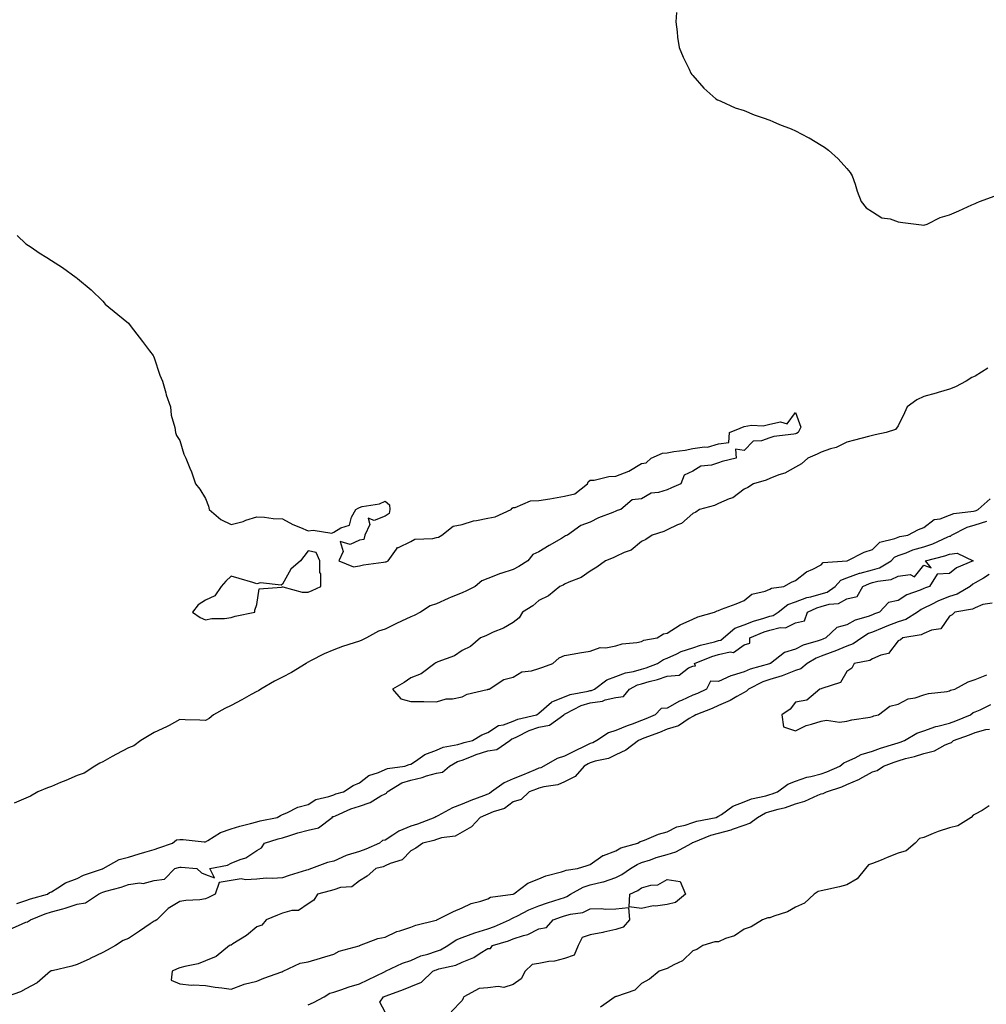
# Model space of a CAD drawing. Units: inches. Extents: x 992243 to 994883, y 7300538 to 7303178.
# Drawn here: x 994216 to 994592, y 7301509 to 7301893 of the extents above; entities that cross this region are included whole.
import ezdxf

# ---------------------------------------------------------------- set-up
doc = ezdxf.new("R2010")
doc.units = ezdxf.units.IN
doc.header["$MEASUREMENT"] = 0
doc.layers.add('Contour_99227300', color=7, linetype='Continuous', true_color=0x35807c)

msp = doc.modelspace()

# ---------------------------------------------------------------- linework, layer by layer
at = {"layer": 'Contour_99227300'}
for points in [[(994471.66, 7301895.53, 3190), (994471.38, 7301891.92, 3190), (994471.92, 7301888.05, 3190), (994472.09, 7301885.96, 3190), (994472.67, 7301881.92, 3190), (994474.28, 7301878.15, 3190), (994476.53, 7301873.44, 3190), (994477.23, 7301871.92, 3190), (994477.59, 7301871.46, 3190), (994478.05, 7301870.97, 3190), (994482.24, 7301866.11, 3190), (994486.99, 7301861.92, 3190), (994487.65, 7301861.52, 3190), (994488.05, 7301861.36, 3190), (994488.98, 7301860.99, 3190), (994494.54, 7301858.41, 3190), (994498.05, 7301857.34, 3190), (994501.87, 7301855.74, 3190), (994505.43, 7301854.54, 3190), (994508.05, 7301853.59, 3190), (994509.2, 7301853.07, 3190), (994511.84, 7301851.92, 3190), (994516.31, 7301850.18, 3190), (994518.05, 7301849.43, 3190), (994522.99, 7301846.86, 3190), (994523.28, 7301846.69, 3190), (994528.05, 7301843.93, 3190), (994529.25, 7301843.12, 3190), (994530.86, 7301841.92, 3190), (994534.65, 7301838.52, 3190), (994538.05, 7301834.79, 3190), (994539.33, 7301833.2, 3190), (994540.16, 7301831.92, 3190), (994541.25, 7301828.72, 3190), (994542.05, 7301825.92, 3190), (994543.66, 7301821.92, 3190), (994545.57, 7301819.44, 3190), (994548.05, 7301817.85, 3190), (994551.62, 7301815.49, 3190), (994554.86, 7301815.11, 3190), (994558.05, 7301814.03, 3190), (994559.82, 7301813.69, 3190), (994567.16, 7301812.81, 3190), (994568.05, 7301812.66, 3190), (994569.27, 7301813.14, 3190), (994574.33, 7301815.64, 3190), (994578.05, 7301816.7, 3190), (994581.68, 7301818.29, 3190), (994586.72, 7301820.59, 3190), (994588.05, 7301821.2, 3190), (994588.54, 7301821.43, 3190), (994589.7, 7301821.92, 3190), (994595.85, 7301824.12, 3190)], [(994214.75, 7301808.62, 3189), (994218.05, 7301805.46, 3189), (994220.19, 7301804.06, 3189), (994223.21, 7301801.92, 3189), (994226.27, 7301800.14, 3189), (994228.05, 7301798.94, 3189), (994232.3, 7301796.17, 3189), (994237.69, 7301792.28, 3189), (994238.05, 7301792.03, 3189), (994238.11, 7301791.98, 3189), (994238.17, 7301791.92, 3189), (994243.56, 7301787.43, 3189), (994248.05, 7301783.03, 3189), (994248.58, 7301782.45, 3189), (994249.04, 7301781.92, 3189), (994253.95, 7301777.82, 3189), (994258.05, 7301774.46, 3189), (994259.17, 7301773.04, 3189), (994260.06, 7301771.92, 3189), (994263.49, 7301767.36, 3189), (994266.3, 7301763.67, 3189), (994267.63, 7301761.92, 3189), (994267.76, 7301761.63, 3189), (994268.05, 7301761.01, 3189), (994270.35, 7301754.22, 3189), (994271.35, 7301751.92, 3189), (994272.59, 7301747.38, 3189), (994272.74, 7301746.61, 3189), (994274.43, 7301741.92, 3189), (994274.77, 7301738.64, 3189), (994276.09, 7301733.88, 3189), (994276.4, 7301731.92, 3189), (994276.8, 7301730.67, 3189), (994278.05, 7301728.8, 3189), (994279.62, 7301723.49, 3189), (994280.41, 7301721.92, 3189), (994281.98, 7301717.99, 3189), (994282.65, 7301716.52, 3189), (994284.15, 7301711.92, 3189), (994285.94, 7301709.81, 3189), (994288.05, 7301706.17, 3189), (994289.3, 7301703.17, 3189), (994289.54, 7301701.92, 3189), (994294.09, 7301697.96, 3189), (994298.05, 7301696.01, 3189), (994302.72, 7301697.25, 3189), (994303.81, 7301697.68, 3189), (994308.05, 7301699.07, 3189), (994311.05, 7301698.92, 3189), (994314.51, 7301698.38, 3189), (994318.05, 7301698.24, 3189), (994322.13, 7301696, 3189), (994325.13, 7301694.84, 3189), (994328.05, 7301693.53, 3189), (994330.01, 7301693.88, 3189), (994337.27, 7301692.7, 3189), (994338.05, 7301693.02, 3189), (994340.82, 7301694.69, 3189), (994344.25, 7301695.72, 3189), (994344.98, 7301698.85, 3189), (994346.68, 7301701.92, 3189), (994347.61, 7301702.36, 3189), (994348.05, 7301702.7, 3189), (994349.17, 7301703.04, 3189), (994355.9, 7301704.07, 3189), (994358.05, 7301705.11, 3189), (994359.83, 7301703.7, 3189), (994359.91, 7301701.92, 3189), (994359.67, 7301700.3, 3189), (994358.05, 7301699.3, 3189), (994353.79, 7301697.66, 3189), (994351.49, 7301698.48, 3189), (994352.12, 7301695.99, 3189), (994350.19, 7301691.92, 3189), (994349.74, 7301690.23, 3189), (994348.05, 7301689.9, 3189), (994344.43, 7301688.3, 3189), (994340.59, 7301689.38, 3189), (994341.69, 7301685.56, 3189), (994340.11, 7301681.92, 3189), (994345.72, 7301679.59, 3189), (994348.05, 7301679.9, 3189), (994349.62, 7301680.35, 3189), (994357.43, 7301681.3, 3189), (994358.05, 7301681.44, 3189), (994358.47, 7301681.5, 3189), (994359.33, 7301681.92, 3189), (994362.56, 7301686.43, 3189), (994362.87, 7301687.1, 3189), (994363.27, 7301687.14, 3189), (994368.05, 7301689.36, 3189), (994369.69, 7301690.28, 3189), (994376.67, 7301690.54, 3189), (994378.05, 7301690.92, 3189), (994378.86, 7301691.11, 3189), (994380.21, 7301691.92, 3189), (994384.6, 7301695.37, 3189), (994388.05, 7301696.08, 3189), (994392.47, 7301697.5, 3189), (994393.7, 7301697.57, 3189), (994398.05, 7301698.52, 3189), (994400.93, 7301699.04, 3189), (994407.16, 7301701.92, 3189), (994407.55, 7301702.42, 3189), (994408.05, 7301702.61, 3189), (994408.81, 7301702.68, 3189), (994414.73, 7301705.24, 3189), (994418.05, 7301705.37, 3189), (994422.23, 7301706.1, 3189), (994423.65, 7301706.32, 3189), (994428.05, 7301707.13, 3189), (994432.04, 7301707.93, 3189), (994436.9, 7301711.92, 3189), (994437.24, 7301712.73, 3189), (994438.05, 7301713.26, 3189), (994439.49, 7301713.36, 3189), (994445.22, 7301714.75, 3189), (994448.05, 7301714.89, 3189), (994453, 7301716.87, 3189), (994453.08, 7301716.89, 3189), (994458.05, 7301719.78, 3189), (994459.84, 7301720.13, 3189), (994461.71, 7301721.92, 3189), (994466.16, 7301723.81, 3189), (994468.05, 7301723.95, 3189), (994470.59, 7301724.46, 3189), (994475.02, 7301724.95, 3189), (994478.05, 7301725.71, 3189), (994482.49, 7301726.36, 3189), (994483.74, 7301726.23, 3189), (994488.05, 7301727.43, 3189), (994492.03, 7301727.94, 3189), (994492.29, 7301731.92, 3189), (994496.4, 7301733.57, 3189), (994498.05, 7301734.26, 3189), (994500.83, 7301734.7, 3189), (994505.42, 7301734.55, 3189), (994508.05, 7301735.19, 3189), (994512.23, 7301736.1, 3189), (994514.75, 7301735.22, 3189), (994518.05, 7301739.69, 3189), (994520.12, 7301733.99, 3189), (994519.09, 7301731.92, 3189), (994518.41, 7301731.56, 3189), (994518.05, 7301731.39, 3189), (994517.34, 7301731.21, 3189), (994509.57, 7301730.4, 3189), (994508.05, 7301729.81, 3189), (994504.77, 7301728.64, 3189), (994501.47, 7301728.5, 3189), (994498.05, 7301724.91, 3189), (994494.57, 7301725.4, 3189), (994494.85, 7301721.92, 3189), (994489.38, 7301720.59, 3189), (994488.05, 7301720.01, 3189), (994485.26, 7301719.13, 3189), (994481.17, 7301718.8, 3189), (994478.05, 7301716.79, 3189), (994474.65, 7301715.32, 3189), (994473.35, 7301711.92, 3189), (994469.65, 7301710.32, 3189), (994468.05, 7301709.54, 3189), (994464.61, 7301708.48, 3189), (994461.77, 7301708.2, 3189), (994458.05, 7301706.1, 3189), (994454.34, 7301705.63, 3189), (994449.97, 7301701.92, 3189), (994448.5, 7301701.47, 3189), (994448.05, 7301701.24, 3189), (994446.87, 7301700.74, 3189), (994441.29, 7301698.68, 3189), (994438.05, 7301697.01, 3189), (994434.37, 7301695.6, 3189), (994429.17, 7301691.92, 3189), (994428.4, 7301691.57, 3189), (994428.05, 7301691.39, 3189), (994426.76, 7301690.63, 3189), (994422.07, 7301687.9, 3189), (994418.05, 7301685.37, 3189), (994415.63, 7301684.34, 3189), (994413.64, 7301681.92, 3189), (994410.25, 7301679.72, 3189), (994408.05, 7301678.53, 3189), (994403.12, 7301676.99, 3189), (994403.01, 7301676.96, 3189), (994398.05, 7301674.95, 3189), (994395.82, 7301674.15, 3189), (994393.15, 7301671.92, 3189), (994389.81, 7301670.16, 3189), (994388.05, 7301669.43, 3189), (994383.83, 7301667.7, 3189), (994382.71, 7301667.26, 3189), (994378.05, 7301665.15, 3189), (994375.58, 7301664.39, 3189), (994371.93, 7301661.92, 3189), (994369.41, 7301660.56, 3189), (994368.05, 7301660.05, 3189), (994364.46, 7301658.33, 3189), (994362.56, 7301657.41, 3189), (994358.05, 7301655.25, 3189), (994355.51, 7301654.46, 3189), (994350.82, 7301651.92, 3189), (994349.03, 7301650.94, 3189), (994348.05, 7301650.59, 3189), (994346.04, 7301649.91, 3189), (994341.46, 7301648.51, 3189), (994338.05, 7301647.23, 3189), (994334.29, 7301645.68, 3189), (994329.02, 7301642.89, 3189), (994328.05, 7301642.42, 3189), (994327.69, 7301642.28, 3189), (994327.33, 7301641.92, 3189), (994321.59, 7301638.38, 3189), (994318.05, 7301636.61, 3189), (994314.92, 7301635.05, 3189), (994309.68, 7301631.92, 3189), (994308.72, 7301631.25, 3189), (994308.05, 7301630.98, 3189), (994305.94, 7301629.81, 3189), (994302.23, 7301627.74, 3189), (994298.05, 7301625.47, 3189), (994295.67, 7301624.3, 3189), (994291.25, 7301621.92, 3189), (994289.47, 7301620.5, 3189), (994288.05, 7301619.63, 3189), (994285.94, 7301619.81, 3189), (994280.11, 7301619.86, 3189), (994278.05, 7301620.02, 3189), (994273.89, 7301617.76, 3189), (994272.83, 7301617.14, 3189), (994268.05, 7301614.98, 3189), (994266.13, 7301613.84, 3189), (994262.88, 7301611.92, 3189), (994260.14, 7301609.83, 3189), (994258.05, 7301609.07, 3189), (994253.44, 7301606.53, 3189), (994251.74, 7301605.61, 3189), (994248.05, 7301603.6, 3189), (994246.97, 7301603, 3189), (994244.95, 7301601.92, 3189), (994240.85, 7301599.12, 3189), (994238.05, 7301598.22, 3189), (994233.68, 7301596.29, 3189), (994231.58, 7301595.45, 3189), (994228.05, 7301593.97, 3189), (994226.49, 7301593.48, 3189), (994222.69, 7301591.92, 3189), (994219.85, 7301590.12, 3189), (994218.05, 7301589.35, 3189), (994213.56, 7301587.43, 3189)], [(994592.97, 7301757, 3190), (994588.05, 7301753.9, 3190), (994586.7, 7301753.27, 3190), (994584.55, 7301751.92, 3190), (994580.34, 7301749.63, 3190), (994578.05, 7301748.82, 3190), (994573.59, 7301747.46, 3190), (994572.79, 7301747.18, 3190), (994568.05, 7301745.88, 3190), (994565.29, 7301744.68, 3190), (994561.5, 7301741.92, 3190), (994560.43, 7301739.54, 3190), (994558.05, 7301734.43, 3190), (994556.95, 7301733.02, 3190), (994553.37, 7301731.92, 3190), (994549.02, 7301730.95, 3190), (994548.05, 7301730.72, 3190), (994546.44, 7301730.31, 3190), (994541.03, 7301728.94, 3190), (994538.05, 7301728.18, 3190), (994533.88, 7301726.09, 3190), (994531.69, 7301725.56, 3190), (994528.05, 7301724.27, 3190), (994526.5, 7301723.47, 3190), (994522.77, 7301721.92, 3190), (994520.31, 7301719.66, 3190), (994518.05, 7301718.44, 3190), (994513.9, 7301716.07, 3190), (994511.52, 7301715.39, 3190), (994508.05, 7301714.01, 3190), (994506.61, 7301713.36, 3190), (994501.59, 7301711.92, 3190), (994499.5, 7301710.47, 3190), (994498.05, 7301709.77, 3190), (994493.53, 7301706.44, 3190), (994492.18, 7301706.05, 3190), (994488.05, 7301704.23, 3190), (994486.47, 7301703.5, 3190), (994480.66, 7301701.92, 3190), (994479.15, 7301700.82, 3190), (994478.05, 7301700.3, 3190), (994473.57, 7301696.4, 3190), (994472.02, 7301695.89, 3190), (994468.05, 7301693.99, 3190), (994466.69, 7301693.28, 3190), (994462.16, 7301691.92, 3190), (994459.72, 7301690.25, 3190), (994458.05, 7301689.37, 3190), (994453.97, 7301686, 3190), (994451.24, 7301685.11, 3190), (994448.05, 7301683.61, 3190), (994446.91, 7301683.06, 3190), (994443.92, 7301681.92, 3190), (994440.61, 7301679.36, 3190), (994438.05, 7301677.91, 3190), (994434.53, 7301675.44, 3190), (994429.71, 7301673.58, 3190), (994428.05, 7301672.78, 3190), (994427.52, 7301672.45, 3190), (994426.19, 7301671.92, 3190), (994421.7, 7301668.27, 3190), (994418.05, 7301666.44, 3190), (994415.64, 7301664.33, 3190), (994411.64, 7301661.92, 3190), (994410.27, 7301659.7, 3190), (994408.05, 7301657.89, 3190), (994404.28, 7301655.69, 3190), (994400.19, 7301654.06, 3190), (994398.05, 7301653.07, 3190), (994397.36, 7301652.61, 3190), (994395.31, 7301651.92, 3190), (994391.42, 7301648.55, 3190), (994388.05, 7301646.9, 3190), (994385.17, 7301644.8, 3190), (994378.63, 7301642.5, 3190), (994378.05, 7301642.22, 3190), (994377.86, 7301642.11, 3190), (994377.4, 7301641.92, 3190), (994372.15, 7301637.82, 3190), (994368.05, 7301636.23, 3190), (994365.48, 7301634.49, 3190), (994360.96, 7301631.92, 3190), (994364.2, 7301628.07, 3190), (994368.05, 7301627.08, 3190), (994372.93, 7301627.04, 3190), (994373.14, 7301627.01, 3190), (994378.05, 7301626.97, 3190), (994381.93, 7301628.04, 3190), (994384.29, 7301628.16, 3190), (994388.05, 7301628.88, 3190), (994390.11, 7301629.86, 3190), (994397.83, 7301631.7, 3190), (994398.05, 7301631.77, 3190), (994398.16, 7301631.81, 3190), (994398.62, 7301631.92, 3190), (994404.33, 7301635.64, 3190), (994408.05, 7301636.49, 3190), (994411.39, 7301638.58, 3190), (994415.13, 7301639, 3190), (994418.05, 7301639.95, 3190), (994419.49, 7301640.48, 3190), (994423.43, 7301641.92, 3190), (994425.91, 7301644.06, 3190), (994428.05, 7301645, 3190), (994431.76, 7301645.63, 3190), (994433.88, 7301646.09, 3190), (994438.05, 7301646.72, 3190), (994441.9, 7301648.07, 3190), (994444.12, 7301647.99, 3190), (994448.05, 7301648.77, 3190), (994450.45, 7301649.52, 3190), (994456.19, 7301650.06, 3190), (994458.05, 7301650.48, 3190), (994458.97, 7301651, 3190), (994464.13, 7301651.92, 3190), (994466.59, 7301653.38, 3190), (994468.05, 7301653.75, 3190), (994473.02, 7301656.95, 3190), (994473.11, 7301656.98, 3190), (994478.05, 7301659.09, 3190), (994479.89, 7301660.08, 3190), (994486.51, 7301661.92, 3190), (994487.53, 7301662.44, 3190), (994488.05, 7301662.59, 3190), (994489.14, 7301663.01, 3190), (994494.89, 7301665.08, 3190), (994498.05, 7301666.41, 3190), (994501.02, 7301668.95, 3190), (994506.15, 7301670.02, 3190), (994508.05, 7301670.8, 3190), (994508.71, 7301671.26, 3190), (994513.47, 7301671.92, 3190), (994516.42, 7301673.55, 3190), (994518.05, 7301674.23, 3190), (994522.35, 7301677.62, 3190), (994524.8, 7301678.67, 3190), (994528.05, 7301680.37, 3190), (994528.76, 7301681.21, 3190), (994538.01, 7301681.88, 3190), (994538.05, 7301681.89, 3190), (994538.07, 7301681.9, 3190), (994538.19, 7301681.92, 3190), (994544.72, 7301685.25, 3190), (994548.05, 7301686.36, 3190), (994550.83, 7301689.14, 3190), (994556.67, 7301690.54, 3190), (994558.05, 7301691.17, 3190), (994558.61, 7301691.36, 3190), (994561.8, 7301691.92, 3190), (994565.92, 7301694.05, 3190), (994568.05, 7301694.9, 3190), (994572.02, 7301697.95, 3190), (994574.41, 7301698.28, 3190), (994578.05, 7301699.62, 3190), (994579.7, 7301700.27, 3190), (994587.38, 7301701.25, 3190), (994588.05, 7301701.42, 3190), (994588.42, 7301701.55, 3190), (994589.18, 7301701.92, 3190), (994593.93, 7301706.04, 3190)], [(994214.52, 7301548.39, 3189), (994218.05, 7301549.48, 3189), (994219.84, 7301550.13, 3189), (994226.54, 7301551.92, 3189), (994227.34, 7301552.63, 3189), (994228.05, 7301552.93, 3189), (994230.53, 7301554.4, 3189), (994233.51, 7301556.46, 3189), (994238.05, 7301558.1, 3189), (994240.57, 7301559.4, 3189), (994247.98, 7301561.85, 3189), (994248.05, 7301561.88, 3189), (994248.16, 7301561.92, 3189), (994254.44, 7301565.53, 3189), (994258.05, 7301566.37, 3189), (994262.25, 7301567.72, 3189), (994264.49, 7301568.36, 3189), (994268.05, 7301569.44, 3189), (994269.94, 7301570.03, 3189), (994275.17, 7301571.92, 3189), (994276.82, 7301573.15, 3189), (994278.05, 7301573.28, 3189), (994279.37, 7301573.24, 3189), (994287.57, 7301572.4, 3189), (994288.05, 7301572.38, 3189), (994289.05, 7301572.92, 3189), (994293.98, 7301575.99, 3189), (994298.05, 7301577.5, 3189), (994301.43, 7301578.54, 3189), (994305.66, 7301579.53, 3189), (994308.05, 7301580.18, 3189), (994309.42, 7301580.55, 3189), (994315.99, 7301581.92, 3189), (994317.35, 7301582.62, 3189), (994318.05, 7301582.97, 3189), (994319.79, 7301583.66, 3189), (994324.09, 7301585.88, 3189), (994328.05, 7301586.92, 3189), (994331.08, 7301588.89, 3189), (994336.14, 7301590.01, 3189), (994338.05, 7301590.74, 3189), (994338.9, 7301591.07, 3189), (994341.86, 7301591.92, 3189), (994345.65, 7301594.32, 3189), (994348.05, 7301595.43, 3189), (994351.77, 7301598.2, 3189), (994355.49, 7301599.36, 3189), (994358.05, 7301600.5, 3189), (994359, 7301600.97, 3189), (994365.82, 7301601.92, 3189), (994367.51, 7301602.46, 3189), (994368.05, 7301602.62, 3189), (994369.92, 7301603.79, 3189), (994373.57, 7301606.4, 3189), (994378.05, 7301608.1, 3189), (994380.68, 7301609.29, 3189), (994386.45, 7301610.32, 3189), (994388.05, 7301610.82, 3189), (994388.85, 7301611.12, 3189), (994392.08, 7301611.92, 3189), (994395.84, 7301614.13, 3189), (994398.05, 7301614.99, 3189), (994402.25, 7301617.72, 3189), (994404.16, 7301618.03, 3189), (994408.05, 7301619.42, 3189), (994409.8, 7301620.17, 3189), (994417.14, 7301621.92, 3189), (994417.68, 7301622.29, 3189), (994418.05, 7301622.48, 3189), (994422.92, 7301626.79, 3189), (994423.05, 7301626.92, 3189), (994428.05, 7301628.89, 3189), (994430.17, 7301629.8, 3189), (994437.22, 7301631.09, 3189), (994438.05, 7301631.34, 3189), (994438.56, 7301631.41, 3189), (994439.71, 7301631.92, 3189), (994444.52, 7301635.45, 3189), (994448.05, 7301636.76, 3189), (994451.73, 7301638.24, 3189), (994454.92, 7301638.8, 3189), (994458.05, 7301639.69, 3189), (994459.76, 7301640.21, 3189), (994464.19, 7301641.92, 3189), (994466.51, 7301643.46, 3189), (994468.05, 7301643.99, 3189), (994471.76, 7301645.63, 3189), (994473.45, 7301646.52, 3189), (994478.05, 7301648.04, 3189), (994480.94, 7301649.03, 3189), (994486.49, 7301650.36, 3189), (994488.05, 7301650.82, 3189), (994488.95, 7301651.02, 3189), (994489.99, 7301651.92, 3189), (994494.33, 7301655.64, 3189), (994498.05, 7301656.97, 3189), (994501.66, 7301658.31, 3189), (994505.66, 7301659.53, 3189), (994508.05, 7301660.34, 3189), (994509.33, 7301660.64, 3189), (994511.23, 7301661.92, 3189), (994515.05, 7301664.92, 3189), (994518.05, 7301665.96, 3189), (994522.4, 7301667.57, 3189), (994524.01, 7301667.88, 3189), (994528.05, 7301669.03, 3189), (994530.29, 7301669.68, 3189), (994533.41, 7301671.92, 3189), (994535.63, 7301674.34, 3189), (994538.05, 7301675.28, 3189), (994542.95, 7301677.02, 3189), (994543.18, 7301677.05, 3189), (994548.05, 7301678.35, 3189), (994550.81, 7301679.16, 3189), (994555.25, 7301681.92, 3189), (994556.64, 7301683.33, 3189), (994558.05, 7301683.95, 3189), (994561.18, 7301685.05, 3189), (994563.78, 7301686.19, 3189), (994568.05, 7301687.34, 3189), (994571.52, 7301688.45, 3189), (994577.34, 7301691.21, 3189), (994578.05, 7301691.49, 3189), (994578.43, 7301691.54, 3189), (994578.83, 7301691.92, 3189), (994584.91, 7301695.06, 3189), (994588.05, 7301695.9, 3189), (994592.57, 7301697.4, 3189)], [(994211.77, 7301538.2, 3188), (994216.61, 7301540.48, 3188), (994218.05, 7301541.07, 3188), (994218.78, 7301541.19, 3188), (994219.86, 7301541.92, 3188), (994225.65, 7301544.32, 3188), (994228.05, 7301545.08, 3188), (994232.44, 7301546.31, 3188), (994233.43, 7301546.54, 3188), (994238.05, 7301548.02, 3188), (994241.34, 7301548.63, 3188), (994246.45, 7301551.92, 3188), (994247.46, 7301552.51, 3188), (994248.05, 7301552.74, 3188), (994249.25, 7301553.12, 3188), (994255.27, 7301554.7, 3188), (994258.05, 7301555.76, 3188), (994262.49, 7301556.36, 3188), (994263.77, 7301556.2, 3188), (994268.05, 7301557.28, 3188), (994272.15, 7301557.82, 3188), (994276.17, 7301561.92, 3188), (994277.63, 7301562.34, 3188), (994278.05, 7301562.48, 3188), (994278.57, 7301562.44, 3188), (994284.74, 7301561.92, 3188), (994286.47, 7301560.34, 3188), (994288.05, 7301559.63, 3188), (994291.6, 7301558.37, 3188), (994289.79, 7301561.92, 3188), (994296.68, 7301563.29, 3188), (994298.05, 7301564.04, 3188), (994301.64, 7301565.51, 3188), (994303.86, 7301566.11, 3188), (994308.05, 7301568.96, 3188), (994309.94, 7301570.03, 3188), (994311.06, 7301571.92, 3188), (994316.4, 7301573.57, 3188), (994318.05, 7301573.98, 3188), (994320.98, 7301574.85, 3188), (994324.09, 7301575.88, 3188), (994328.05, 7301576.94, 3188), (994332.09, 7301577.88, 3188), (994337.39, 7301581.92, 3188), (994337.77, 7301582.2, 3188), (994338.05, 7301582.31, 3188), (994338.69, 7301582.56, 3188), (994344.76, 7301585.21, 3188), (994348.05, 7301586.31, 3188), (994352.29, 7301587.68, 3188), (994356.37, 7301590.24, 3188), (994358.05, 7301591.11, 3188), (994358.67, 7301591.3, 3188), (994358.87, 7301591.92, 3188), (994364.59, 7301595.38, 3188), (994368.05, 7301596.42, 3188), (994372.54, 7301597.43, 3188), (994374.2, 7301598.07, 3188), (994378.05, 7301599.2, 3188), (994380.48, 7301599.49, 3188), (994383.2, 7301601.92, 3188), (994386.31, 7301603.66, 3188), (994388.05, 7301604.2, 3188), (994391.73, 7301605.6, 3188), (994393.56, 7301606.41, 3188), (994398.05, 7301607.83, 3188), (994401.67, 7301608.3, 3188), (994406.73, 7301611.92, 3188), (994407.48, 7301612.49, 3188), (994408.05, 7301612.68, 3188), (994409.41, 7301613.28, 3188), (994414.22, 7301615.75, 3188), (994418.05, 7301617.01, 3188), (994422.15, 7301617.82, 3188), (994427.69, 7301621.92, 3188), (994427.87, 7301622.1, 3188), (994428.05, 7301622.16, 3188), (994428.47, 7301622.34, 3188), (994434.48, 7301625.49, 3188), (994438.05, 7301626.58, 3188), (994442.76, 7301627.21, 3188), (994443.8, 7301627.67, 3188), (994448.05, 7301628.67, 3188), (994451, 7301628.97, 3188), (994453.26, 7301631.92, 3188), (994456.46, 7301633.51, 3188), (994458.05, 7301633.97, 3188), (994460.98, 7301634.85, 3188), (994464.28, 7301635.69, 3188), (994468.05, 7301636.99, 3188), (994472.62, 7301637.35, 3188), (994476.37, 7301640.24, 3188), (994478.05, 7301640.86, 3188), (994478.98, 7301640.99, 3188), (994478.59, 7301641.92, 3188), (994485.38, 7301644.59, 3188), (994488.05, 7301645.37, 3188), (994492.5, 7301646.37, 3188), (994493.82, 7301646.15, 3188), (994498.05, 7301649.2, 3188), (994500.21, 7301649.76, 3188), (994500.27, 7301651.92, 3188), (994505.81, 7301654.16, 3188), (994508.05, 7301654.92, 3188), (994511.99, 7301655.86, 3188), (994514.17, 7301655.8, 3188), (994518.05, 7301657.72, 3188), (994521.46, 7301658.51, 3188), (994522.65, 7301661.92, 3188), (994526.37, 7301663.6, 3188), (994528.05, 7301664.08, 3188), (994531.12, 7301664.99, 3188), (994534.75, 7301665.22, 3188), (994538.05, 7301667.13, 3188), (994542.05, 7301667.92, 3188), (994544.3, 7301671.92, 3188), (994546.89, 7301673.08, 3188), (994548.05, 7301673.38, 3188), (994550.13, 7301674, 3188), (994555.34, 7301674.63, 3188), (994558.05, 7301675.96, 3188), (994562.7, 7301676.57, 3188), (994564.33, 7301675.64, 3188), (994568.05, 7301680.13, 3188), (994570.84, 7301679.13, 3188), (994568.64, 7301681.92, 3188), (994576.2, 7301683.77, 3188), (994578.05, 7301684.51, 3188), (994581.04, 7301684.91, 3188), (994587.26, 7301681.92, 3188), (994580.81, 7301679.16, 3188), (994578.05, 7301676.99, 3188), (994573.28, 7301676.69, 3188), (994570.24, 7301671.92, 3188), (994568.61, 7301671.36, 3188), (994568.05, 7301671.1, 3188), (994566.57, 7301670.44, 3188), (994561.34, 7301668.63, 3188), (994558.05, 7301666.45, 3188), (994554.28, 7301665.69, 3188), (994550.77, 7301661.92, 3188), (994548.78, 7301661.19, 3188), (994548.05, 7301660.89, 3188), (994546.35, 7301660.22, 3188), (994541.27, 7301658.7, 3188), (994538.05, 7301656.96, 3188), (994534.06, 7301655.91, 3188), (994529.85, 7301651.92, 3188), (994528.61, 7301651.36, 3188), (994528.05, 7301651.15, 3188), (994526.81, 7301650.68, 3188), (994520.99, 7301648.98, 3188), (994518.05, 7301647.48, 3188), (994513.77, 7301646.2, 3188), (994508.25, 7301641.92, 3188), (994508.11, 7301641.86, 3188), (994508.05, 7301641.84, 3188), (994507.93, 7301641.8, 3188), (994500.31, 7301639.66, 3188), (994498.05, 7301638.69, 3188), (994493.3, 7301637.17, 3188), (994492.87, 7301637.1, 3188), (994488.05, 7301634.88, 3188), (994484.92, 7301635.05, 3188), (994483.38, 7301631.92, 3188), (994479.77, 7301630.2, 3188), (994478.05, 7301629.5, 3188), (994473.57, 7301627.44, 3188), (994472.84, 7301627.13, 3188), (994468.05, 7301624.51, 3188), (994465.65, 7301624.32, 3188), (994463.35, 7301621.92, 3188), (994459.65, 7301620.32, 3188), (994458.05, 7301619.69, 3188), (994454.39, 7301618.26, 3188), (994452.44, 7301617.53, 3188), (994448.05, 7301615.73, 3188), (994445.16, 7301614.81, 3188), (994440.55, 7301611.92, 3188), (994438.99, 7301610.98, 3188), (994438.05, 7301610.67, 3188), (994435.62, 7301609.49, 3188), (994432.12, 7301607.85, 3188), (994428.05, 7301605.73, 3188), (994425.18, 7301604.79, 3188), (994419.96, 7301601.92, 3188), (994418.72, 7301601.25, 3188), (994418.05, 7301601.05, 3188), (994416.59, 7301600.46, 3188), (994411.65, 7301598.32, 3188), (994408.05, 7301596.96, 3188), (994404.54, 7301595.43, 3188), (994399.55, 7301591.92, 3188), (994398.72, 7301591.25, 3188), (994398.05, 7301590.94, 3188), (994396.47, 7301590.34, 3188), (994391.47, 7301588.5, 3188), (994388.05, 7301587.11, 3188), (994384.37, 7301585.6, 3188), (994378.64, 7301582.51, 3188), (994378.05, 7301582.21, 3188), (994377.8, 7301582.17, 3188), (994377.44, 7301581.92, 3188), (994370.73, 7301579.24, 3188), (994368.05, 7301578.44, 3188), (994363.43, 7301576.54, 3188), (994361.04, 7301574.91, 3188), (994358.05, 7301573.09, 3188), (994357.04, 7301572.93, 3188), (994355.93, 7301571.92, 3188), (994350.51, 7301569.46, 3188), (994348.05, 7301568.65, 3188), (994343.31, 7301567.18, 3188), (994342.86, 7301567.11, 3188), (994338.05, 7301564.88, 3188), (994335.64, 7301564.33, 3188), (994329.46, 7301561.92, 3188), (994328.37, 7301561.6, 3188), (994328.05, 7301561.51, 3188), (994327.43, 7301561.3, 3188), (994320.66, 7301559.31, 3188), (994318.05, 7301558.38, 3188), (994314.2, 7301558.07, 3188), (994311.71, 7301558.26, 3188), (994308.05, 7301557.85, 3188), (994303.64, 7301557.51, 3188), (994301.99, 7301557.98, 3188), (994298.05, 7301557.27, 3188), (994293.4, 7301556.57, 3188), (994291.87, 7301551.92, 3188), (994289.32, 7301550.65, 3188), (994288.05, 7301550.11, 3188), (994285.93, 7301549.8, 3188), (994280.45, 7301549.52, 3188), (994278.05, 7301549.09, 3188), (994273.56, 7301546.41, 3188), (994269.1, 7301541.92, 3188), (994268.44, 7301541.53, 3188), (994268.05, 7301541.42, 3188), (994266.5, 7301540.37, 3188), (994262.41, 7301537.56, 3188), (994258.05, 7301534.69, 3188), (994256.01, 7301533.96, 3188), (994252.99, 7301531.92, 3188), (994249.8, 7301530.17, 3188), (994248.05, 7301529.26, 3188), (994243.09, 7301526.88, 3188), (994242.95, 7301526.82, 3188), (994238.05, 7301524.58, 3188), (994236.06, 7301523.91, 3188), (994228.29, 7301522.16, 3188), (994228.05, 7301522.1, 3188), (994227.92, 7301522.05, 3188), (994227.73, 7301521.92, 3188), (994222.49, 7301517.48, 3188), (994218.05, 7301515.08, 3188), (994216, 7301513.97, 3188), (994210.46, 7301511.92, 3188)], [(994593.46, 7301676.51, 3189), (994591.3, 7301675.17, 3189), (994588.05, 7301673.32, 3189), (994587.13, 7301672.84, 3189), (994586.03, 7301671.92, 3189), (994581.04, 7301668.93, 3189), (994578.05, 7301667.98, 3189), (994573.7, 7301666.27, 3189), (994570.96, 7301664.83, 3189), (994568.05, 7301663.44, 3189), (994567.01, 7301662.96, 3189), (994565.55, 7301661.92, 3189), (994560.95, 7301659.02, 3189), (994558.05, 7301658.1, 3189), (994553.58, 7301656.39, 3189), (994551.75, 7301655.62, 3189), (994548.05, 7301654.12, 3189), (994546.47, 7301653.5, 3189), (994543.88, 7301651.92, 3189), (994540.46, 7301649.51, 3189), (994538.05, 7301648.67, 3189), (994533.29, 7301646.68, 3189), (994532.56, 7301646.43, 3189), (994528.05, 7301644.73, 3189), (994526.01, 7301643.96, 3189), (994522.52, 7301641.92, 3189), (994520.13, 7301639.84, 3189), (994518.05, 7301639.11, 3189), (994513.49, 7301637.36, 3189), (994512.88, 7301637.09, 3189), (994508.05, 7301635.63, 3189), (994505.3, 7301634.67, 3189), (994499.72, 7301631.92, 3189), (994498.94, 7301631.03, 3189), (994498.05, 7301630.62, 3189), (994495.19, 7301629.06, 3189), (994492.51, 7301627.46, 3189), (994488.05, 7301625.49, 3189), (994485.58, 7301624.39, 3189), (994479.15, 7301621.92, 3189), (994478.53, 7301621.44, 3189), (994478.05, 7301621.23, 3189), (994476.55, 7301620.42, 3189), (994472.36, 7301617.61, 3189), (994468.05, 7301616.3, 3189), (994464.95, 7301615.02, 3189), (994458.86, 7301612.73, 3189), (994458.05, 7301612.42, 3189), (994457.7, 7301612.27, 3189), (994456.86, 7301611.92, 3189), (994451.9, 7301608.07, 3189), (994448.05, 7301606.26, 3189), (994445.16, 7301604.81, 3189), (994439.9, 7301603.77, 3189), (994438.05, 7301603.15, 3189), (994437.22, 7301602.75, 3189), (994435.68, 7301601.92, 3189), (994432.09, 7301597.88, 3189), (994428.05, 7301595.82, 3189), (994425.33, 7301594.64, 3189), (994419.99, 7301593.86, 3189), (994418.05, 7301593.31, 3189), (994417.06, 7301592.91, 3189), (994414.26, 7301591.92, 3189), (994411.04, 7301588.93, 3189), (994408.05, 7301587.96, 3189), (994404.62, 7301585.35, 3189), (994400.2, 7301584.07, 3189), (994398.05, 7301583.12, 3189), (994397.18, 7301582.79, 3189), (994395.12, 7301581.92, 3189), (994391.77, 7301578.2, 3189), (994388.05, 7301576.11, 3189), (994385.35, 7301574.62, 3189), (994380.08, 7301573.95, 3189), (994378.05, 7301573.32, 3189), (994377.01, 7301572.96, 3189), (994372.75, 7301571.92, 3189), (994370.06, 7301569.91, 3189), (994368.05, 7301568.88, 3189), (994364.67, 7301565.3, 3189), (994360.09, 7301563.96, 3189), (994358.05, 7301562.96, 3189), (994357.3, 7301562.67, 3189), (994354.51, 7301561.92, 3189), (994351.03, 7301558.94, 3189), (994348.05, 7301557.18, 3189), (994345.08, 7301554.89, 3189), (994340.65, 7301554.52, 3189), (994338.05, 7301553.63, 3189), (994336.72, 7301553.25, 3189), (994331.73, 7301551.92, 3189), (994330.36, 7301549.61, 3189), (994328.05, 7301548.26, 3189), (994324.33, 7301545.64, 3189), (994321.77, 7301545.64, 3189), (994318.05, 7301544.55, 3189), (994316.13, 7301543.84, 3189), (994311.68, 7301541.92, 3189), (994310.06, 7301539.91, 3189), (994308.05, 7301539.21, 3189), (994304.09, 7301535.88, 3189), (994298.72, 7301532.59, 3189), (994298.05, 7301532.15, 3189), (994297.88, 7301532.09, 3189), (994297.42, 7301531.92, 3189), (994292.3, 7301527.67, 3189), (994288.05, 7301525.97, 3189), (994285.19, 7301524.78, 3189), (994279.98, 7301523.85, 3189), (994278.05, 7301523.29, 3189), (994277.03, 7301522.94, 3189), (994275.14, 7301521.92, 3189), (994274.66, 7301518.53, 3189), (994278.05, 7301517.04, 3189), (994282.63, 7301516.5, 3189), (994283.31, 7301516.66, 3189), (994288.05, 7301516.36, 3189), (994291.86, 7301515.73, 3189), (994294.5, 7301515.47, 3189), (994298.05, 7301514.95, 3189), (994302.85, 7301516.72, 3189), (994303.12, 7301516.85, 3189), (994308.05, 7301518.06, 3189), (994310.76, 7301519.21, 3189), (994317.8, 7301521.67, 3189), (994318.05, 7301521.76, 3189), (994318.14, 7301521.83, 3189), (994318.41, 7301521.92, 3189), (994324.92, 7301525.05, 3189), (994328.05, 7301525.62, 3189), (994332.89, 7301527.08, 3189), (994333.34, 7301527.21, 3189), (994338.05, 7301528.64, 3189), (994340.23, 7301529.74, 3189), (994348.01, 7301531.88, 3189), (994348.05, 7301531.89, 3189), (994348.07, 7301531.9, 3189), (994348.15, 7301531.92, 3189), (994355.23, 7301534.74, 3189), (994358.05, 7301535.2, 3189), (994362.59, 7301537.38, 3189), (994363.76, 7301537.63, 3189), (994368.05, 7301539.07, 3189), (994370.01, 7301539.96, 3189), (994377.95, 7301541.82, 3189), (994378.05, 7301541.86, 3189), (994378.09, 7301541.88, 3189), (994378.26, 7301541.92, 3189), (994384.68, 7301545.29, 3189), (994388.05, 7301546.62, 3189), (994391.66, 7301548.31, 3189), (994395.37, 7301549.24, 3189), (994398.05, 7301550.17, 3189), (994399.16, 7301550.81, 3189), (994407.83, 7301551.92, 3189), (994407.99, 7301551.98, 3189), (994408.05, 7301551.99, 3189), (994408.25, 7301552.12, 3189), (994413.67, 7301556.3, 3189), (994418.05, 7301557.97, 3189), (994420.78, 7301559.19, 3189), (994426.78, 7301560.65, 3189), (994428.05, 7301561.08, 3189), (994428.63, 7301561.34, 3189), (994433.08, 7301561.92, 3189), (994436.83, 7301563.14, 3189), (994438.05, 7301563.52, 3189), (994442.95, 7301567.02, 3189), (994443.2, 7301567.07, 3189), (994448.05, 7301568.93, 3189), (994449.97, 7301570, 3189), (994456.51, 7301571.92, 3189), (994457.46, 7301572.51, 3189), (994458.05, 7301572.66, 3189), (994459.16, 7301573.03, 3189), (994464.64, 7301575.33, 3189), (994468.05, 7301576.21, 3189), (994471.78, 7301578.19, 3189), (994475.03, 7301578.9, 3189), (994478.05, 7301579.97, 3189), (994479.51, 7301580.46, 3189), (994487.14, 7301581.92, 3189), (994487.75, 7301582.22, 3189), (994488.05, 7301582.34, 3189), (994489.2, 7301583.07, 3189), (994493.63, 7301586.34, 3189), (994498.05, 7301587.92, 3189), (994500.81, 7301589.16, 3189), (994506.42, 7301590.29, 3189), (994508.05, 7301590.81, 3189), (994508.91, 7301591.06, 3189), (994510.95, 7301591.92, 3189), (994515.06, 7301594.91, 3189), (994518.05, 7301596, 3189), (994522.42, 7301597.55, 3189), (994523.95, 7301597.82, 3189), (994528.05, 7301598.93, 3189), (994530.25, 7301599.72, 3189), (994535.27, 7301601.92, 3189), (994536.8, 7301603.17, 3189), (994538.05, 7301603.65, 3189), (994541.22, 7301605.09, 3189), (994543.55, 7301606.42, 3189), (994548.05, 7301607.77, 3189), (994551.13, 7301608.84, 3189), (994556.7, 7301610.57, 3189), (994558.05, 7301611.01, 3189), (994558.75, 7301611.22, 3189), (994560.5, 7301611.92, 3189), (994565.3, 7301614.67, 3189), (994568.05, 7301615.66, 3189), (994572.7, 7301617.27, 3189), (994573.53, 7301617.4, 3189), (994578.05, 7301618.58, 3189), (994580.48, 7301619.49, 3189), (994586.17, 7301621.92, 3189), (994587.24, 7301622.73, 3189), (994588.05, 7301623.06, 3189), (994589.94, 7301623.81, 3189), (994594.13, 7301625.84, 3189)], [(994594.59, 7301665.38, 3190), (994591.02, 7301664.89, 3190), (994588.05, 7301663.6, 3190), (994586.93, 7301663.04, 3190), (994580.09, 7301661.92, 3190), (994579.09, 7301660.88, 3190), (994578.05, 7301660.37, 3190), (994574.65, 7301655.32, 3190), (994571.01, 7301654.88, 3190), (994568.05, 7301653.6, 3190), (994566.94, 7301653.03, 3190), (994559.8, 7301651.92, 3190), (994558.9, 7301651.07, 3190), (994558.05, 7301650.73, 3190), (994554.23, 7301645.74, 3190), (994551.25, 7301645.12, 3190), (994548.05, 7301643.64, 3190), (994546.98, 7301642.99, 3190), (994540.91, 7301641.92, 3190), (994539.97, 7301640, 3190), (994538.05, 7301638.78, 3190), (994535.55, 7301634.42, 3190), (994528.25, 7301632.12, 3190), (994528.05, 7301632.01, 3190), (994528, 7301631.97, 3190), (994527.54, 7301631.92, 3190), (994522.43, 7301627.54, 3190), (994518.05, 7301626.79, 3190), (994515.95, 7301624.02, 3190), (994512.67, 7301621.92, 3190), (994513.36, 7301617.23, 3190), (994518.05, 7301615.69, 3190), (994522.23, 7301617.74, 3190), (994524.3, 7301618.17, 3190), (994528.05, 7301619.41, 3190), (994530.15, 7301619.82, 3190), (994535.18, 7301619.05, 3190), (994538.05, 7301619.36, 3190), (994540.01, 7301619.96, 3190), (994547.13, 7301621, 3190), (994548.05, 7301621.22, 3190), (994548.49, 7301621.48, 3190), (994550.36, 7301621.92, 3190), (994554.77, 7301625.2, 3190), (994558.05, 7301626.03, 3190), (994561.89, 7301628.08, 3190), (994564.67, 7301628.54, 3190), (994568.05, 7301629.64, 3190), (994569.82, 7301630.15, 3190), (994577.14, 7301631.01, 3190), (994578.05, 7301631.21, 3190), (994578.48, 7301631.49, 3190), (994580.08, 7301631.92, 3190), (994585.25, 7301634.72, 3190), (994588.05, 7301635.59, 3190), (994592.52, 7301637.45, 3190)], [(994328.05, 7301508.91, 3188), (994330.22, 7301509.75, 3188), (994334.37, 7301511.92, 3188), (994336.6, 7301513.37, 3188), (994338.05, 7301513.82, 3188), (994340.88, 7301514.75, 3188), (994344.08, 7301515.89, 3188), (994348.05, 7301517.07, 3188), (994351.33, 7301518.64, 3188), (994357.85, 7301521.72, 3188), (994358.05, 7301521.82, 3188), (994358.27, 7301521.92, 3188), (994364.92, 7301525.05, 3188), (994368.05, 7301526.1, 3188), (994372.06, 7301527.91, 3188), (994374.76, 7301528.63, 3188), (994378.05, 7301529.78, 3188), (994379.65, 7301530.32, 3188), (994382.54, 7301531.92, 3188), (994385.77, 7301534.2, 3188), (994388.05, 7301535.06, 3188), (994393.05, 7301536.92, 3188), (994393.06, 7301536.93, 3188), (994398.05, 7301538.42, 3188), (994400.65, 7301539.32, 3188), (994406.5, 7301541.92, 3188), (994407.42, 7301542.55, 3188), (994408.05, 7301542.76, 3188), (994409.68, 7301543.55, 3188), (994414.09, 7301545.88, 3188), (994418.05, 7301547.48, 3188), (994421.35, 7301548.62, 3188), (994426.28, 7301550.15, 3188), (994428.05, 7301550.74, 3188), (994428.96, 7301551.01, 3188), (994430.39, 7301551.92, 3188), (994435.21, 7301554.76, 3188), (994438.05, 7301555.58, 3188), (994442.92, 7301556.79, 3188), (994443.14, 7301556.83, 3188), (994448.05, 7301558.45, 3188), (994450.3, 7301559.67, 3188), (994453.7, 7301561.92, 3188), (994456.37, 7301563.6, 3188), (994458.05, 7301564.27, 3188), (994461.55, 7301565.42, 3188), (994463.73, 7301566.24, 3188), (994468.05, 7301567.46, 3188), (994471.44, 7301568.53, 3188), (994477.61, 7301571.92, 3188), (994477.88, 7301572.09, 3188), (994478.05, 7301572.15, 3188), (994478.4, 7301572.27, 3188), (994485.02, 7301574.95, 3188), (994488.05, 7301575.77, 3188), (994492.9, 7301577.07, 3188), (994493.42, 7301577.29, 3188), (994498.05, 7301578.93, 3188), (994500.26, 7301579.71, 3188), (994503.14, 7301581.92, 3188), (994506.32, 7301583.65, 3188), (994508.05, 7301584.2, 3188), (994511.27, 7301585.14, 3188), (994514.18, 7301585.79, 3188), (994518.05, 7301587.17, 3188), (994521.69, 7301588.28, 3188), (994526.69, 7301590.56, 3188), (994528.05, 7301591.09, 3188), (994528.73, 7301591.24, 3188), (994530.08, 7301591.92, 3188), (994536.1, 7301593.87, 3188), (994538.05, 7301594.66, 3188), (994542.97, 7301596.84, 3188), (994543.08, 7301596.89, 3188), (994548.05, 7301599.61, 3188), (994549.82, 7301600.15, 3188), (994552.35, 7301601.92, 3188), (994556.52, 7301603.45, 3188), (994558.05, 7301603.96, 3188), (994560.93, 7301604.8, 3188), (994564.38, 7301605.59, 3188), (994568.05, 7301606.86, 3188), (994572.14, 7301607.83, 3188), (994576.31, 7301610.18, 3188), (994578.05, 7301610.89, 3188), (994578.86, 7301611.11, 3188), (994579.57, 7301611.92, 3188), (994585.85, 7301614.12, 3188), (994588.05, 7301615.01, 3188), (994592.24, 7301616.11, 3188), (994593.67, 7301616.3, 3188)], [(994593.54, 7301586.43, 3188), (994590.72, 7301584.59, 3188), (994588.05, 7301583.11, 3188), (994587.19, 7301582.78, 3188), (994586.51, 7301581.92, 3188), (994581.33, 7301578.64, 3188), (994578.05, 7301577.88, 3188), (994573.55, 7301576.42, 3188), (994571.7, 7301575.57, 3188), (994568.05, 7301574.12, 3188), (994566.31, 7301573.66, 3188), (994564.68, 7301571.92, 3188), (994561.16, 7301568.81, 3188), (994558.05, 7301568.01, 3188), (994553.72, 7301566.25, 3188), (994551.4, 7301565.27, 3188), (994548.05, 7301563.87, 3188), (994546.5, 7301563.47, 3188), (994545.24, 7301561.92, 3188), (994542.04, 7301557.93, 3188), (994538.05, 7301555.58, 3188), (994535.18, 7301554.79, 3188), (994529.86, 7301553.73, 3188), (994528.05, 7301553.29, 3188), (994526.89, 7301553.08, 3188), (994525.28, 7301551.92, 3188), (994521.5, 7301548.47, 3188), (994518.05, 7301546.89, 3188), (994514.86, 7301545.11, 3188), (994509.55, 7301543.42, 3188), (994508.05, 7301542.81, 3188), (994507.25, 7301542.72, 3188), (994505.16, 7301541.92, 3188), (994500.76, 7301539.21, 3188), (994498.05, 7301538.31, 3188), (994494.25, 7301535.72, 3188), (994490.78, 7301534.65, 3188), (994488.05, 7301533.47, 3188), (994486.62, 7301533.35, 3188), (994481.86, 7301531.92, 3188), (994479.51, 7301530.46, 3188), (994478.05, 7301529.89, 3188), (994473.99, 7301525.98, 3188), (994470.58, 7301524.45, 3188), (994468.05, 7301523.02, 3188), (994467.17, 7301522.8, 3188), (994464.88, 7301521.92, 3188), (994461.08, 7301518.89, 3188), (994458.05, 7301517.12, 3188), (994455.41, 7301514.56, 3188), (994448.27, 7301512.14, 3188), (994448.05, 7301512.04, 3188), (994447.7, 7301511.92, 3188), (994442.03, 7301507.94, 3188)], [(994358.05, 7301506.04, 3187), (994356.04, 7301509.91, 3187), (994357.42, 7301511.92, 3187), (994357.84, 7301512.13, 3187), (994358.05, 7301512.21, 3187), (994358.54, 7301512.41, 3187), (994365.2, 7301514.77, 3187), (994368.05, 7301516.01, 3187), (994372.26, 7301517.71, 3187), (994376.74, 7301521.92, 3187), (994377.6, 7301522.37, 3187), (994378.05, 7301522.53, 3187), (994378.96, 7301522.83, 3187), (994385.63, 7301524.34, 3187), (994388.05, 7301525.47, 3187), (994392.67, 7301527.3, 3187), (994395.14, 7301529.01, 3187), (994398.05, 7301530.78, 3187), (994399.17, 7301530.8, 3187), (994399.92, 7301531.92, 3187), (994406.19, 7301533.78, 3187), (994408.05, 7301534.53, 3187), (994412.01, 7301535.88, 3187), (994413.74, 7301536.23, 3187), (994418.05, 7301538.5, 3187), (994421.01, 7301538.96, 3187), (994423.64, 7301541.92, 3187), (994426.87, 7301543.1, 3187), (994428.05, 7301543.48, 3187), (994430.31, 7301544.18, 3187), (994435.16, 7301544.81, 3187), (994438.05, 7301546.29, 3187), (994442.52, 7301546.39, 3187), (994443.87, 7301546.1, 3187), (994448.05, 7301546.26, 3187), (994452.92, 7301546.79, 3187), (994453.31, 7301541.92, 3187), (994450.91, 7301539.06, 3187), (994448.05, 7301538.22, 3187), (994443.34, 7301537.21, 3187), (994442.87, 7301537.1, 3187), (994438.05, 7301536.13, 3187), (994434.87, 7301535.1, 3187), (994433.26, 7301531.92, 3187), (994431.7, 7301528.27, 3187), (994428.05, 7301526.87, 3187), (994424.09, 7301525.88, 3187), (994421.84, 7301525.71, 3187), (994418.05, 7301525, 3187), (994415.37, 7301524.6, 3187), (994412.63, 7301521.92, 3187), (994411.04, 7301518.93, 3187), (994408.05, 7301516.83, 3187), (994404.33, 7301515.64, 3187), (994402.19, 7301516.06, 3187), (994398.05, 7301515.47, 3187), (994394.73, 7301515.24, 3187), (994388.81, 7301511.92, 3187), (994388.56, 7301511.41, 3187), (994388.05, 7301510.5, 3187), (994383.84, 7301506.13, 3187)]]:
    msp.add_polyline3d(points, dxfattribs=at)
for points in [[(994298.05, 7301659.82, 3189), (994299.71, 7301660.26, 3189), (994307.37, 7301661.92, 3189), (994307.35, 7301662.62, 3189), (994308.05, 7301664.88, 3189), (994309.06, 7301670.91, 3189), (994317.76, 7301671.63, 3189), (994318.05, 7301671.77, 3189), (994318.2, 7301671.77, 3189), (994325.79, 7301669.66, 3189), (994328.05, 7301669.7, 3189), (994329.65, 7301670.32, 3189), (994332.97, 7301671.92, 3189), (994332.97, 7301676.84, 3189), (994332.58, 7301677.39, 3189), (994332.58, 7301681.92, 3189), (994331.24, 7301685.11, 3189), (994328.05, 7301685.75, 3189), (994326.4, 7301683.57, 3189), (994325.09, 7301681.92, 3189), (994321.35, 7301678.62, 3189), (994318.05, 7301672.76, 3189), (994317.6, 7301672.37, 3189), (994309.47, 7301673.34, 3189), (994308.05, 7301672.96, 3189), (994306.57, 7301673.4, 3189), (994301.16, 7301675.03, 3189), (994298.05, 7301675.95, 3189), (994295.99, 7301673.98, 3189), (994294.19, 7301671.92, 3189), (994291.73, 7301668.24, 3189), (994288.05, 7301666.61, 3189), (994285.26, 7301664.71, 3189), (994283.03, 7301661.92, 3189), (994285.98, 7301659.85, 3189), (994288.05, 7301658.88, 3189), (994290.5, 7301659.47, 3189), (994295.55, 7301659.42, 3189)], [(994468.05, 7301547.91, 3187), (994463.44, 7301547.31, 3187), (994462.6, 7301547.37, 3187), (994458.05, 7301546.42, 3187), (994453.17, 7301547.04, 3187), (994453.48, 7301551.92, 3187), (994456.51, 7301553.46, 3187), (994458.05, 7301554.44, 3187), (994461.58, 7301555.45, 3187), (994464.37, 7301555.6, 3187), (994468.05, 7301557.66, 3187), (994473.01, 7301556.88, 3187), (994475.16, 7301551.92, 3187), (994471.29, 7301548.68, 3187)]]:
    msp.add_polyline3d(points, close=True, dxfattribs=at)

doc.saveas('drawing.dxf')
